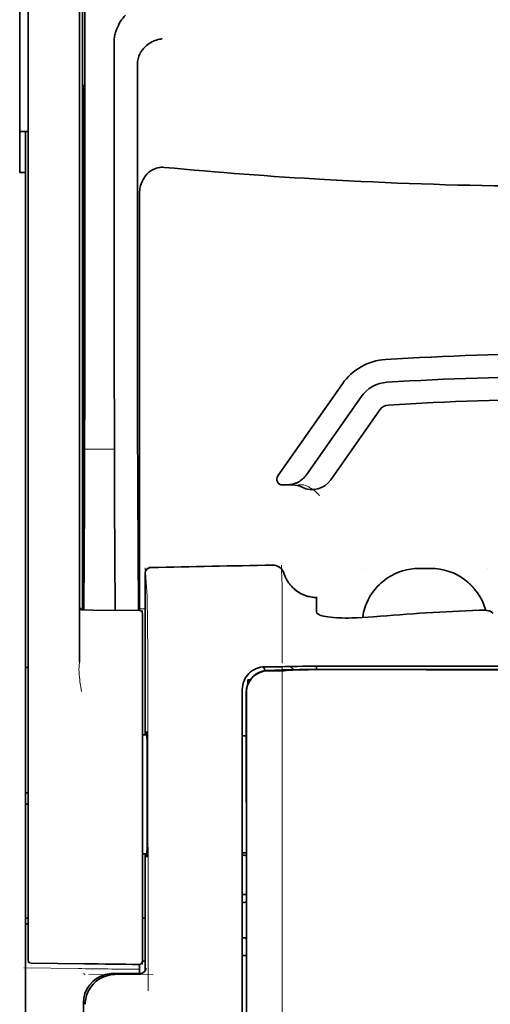
# Model space of a CAD drawing. Units: millimetres. Extents: x -3397 to 12682, y 2871 to 5344.
# Drawn here: x 9005 to 9046, y 4094 to 4180 of the extents above; entities that cross this region are included whole.
import ezdxf

# ---------------------------------------------------------------- set-up
doc = ezdxf.new("R2010")
doc.units = ezdxf.units.MM

msp = doc.modelspace()

# ---------------------------------------------------------------- linework, layer by layer
at = {"color": 5, "lineweight": 35}
for p, q in [((9010.484, 4213.226), (9010.484, 4129.311)), ((9005.768, 4128.762), (9005.768, 4173.298)), ((9010.234, 4173.299), (9010.234, 4128.772)), ((9005.52, 4045.52), (9005.52, 4166.668)), ((9024.375, 4120.482), (9024.375, 4040.03)), ((9024.779, 4039.944), (9024.735, 4120.493))]:
    msp.add_line(p, q, dxfattribs=at)
at = {"color": 5, "lineweight": 35, "ltscale": 0.110829}
msp.add_line((9005.768, 4182.097), (9005.768, 4173.298), dxfattribs=at)
at = {"color": 5, "lineweight": 13, "ltscale": 0.108395}
msp.add_line((9005.768, 4181.92), (9005.768, 4173.314), dxfattribs=at)
at = {"color": 5, "lineweight": 35, "ltscale": 0.110827}
msp.add_line((9010.234, 4173.299), (9010.234, 4182.097), dxfattribs=at)
at = {"color": 5, "lineweight": 13, "ltscale": 0.107785}
msp.add_line((9010.234, 4173.321), (9010.234, 4181.878), dxfattribs=at)
at = {"color": 5, "lineweight": 35, "ltscale": 0.084072}
msp.add_line((9005.024, 4180.714), (9005.024, 4174.04), dxfattribs=at)
at = {"color": 5, "lineweight": 35, "ltscale": 0.391636}
msp.add_line((9010.673, 4179.001), (9010.673, 4147.909), dxfattribs=at)
at = {"color": 5, "lineweight": 35, "ltscale": 0.362079}
msp.add_line((9013.251, 4149.537), (9013.251, 4178.283), dxfattribs=at)
at = {"color": 5, "lineweight": 35, "ltscale": 0.354696}
msp.add_line((9015.271, 4147.944), (9015.271, 4176.103), dxfattribs=at)
at = {"color": 5, "lineweight": 35, "ltscale": 0.092855}
msp.add_line((9005.024, 4166.668), (9005.024, 4174.04), dxfattribs=at)
at = {"color": 5, "lineweight": 35, "ltscale": 0.035312}
for p, q in [((9010.634, 4174.166), (9010.59, 4171.363)), ((9010.51, 4166.738), (9010.553, 4169.542))]:
    msp.add_line(p, q, dxfattribs=at)
at = {"color": 5, "lineweight": 13}
for p, q in [((9005.768, 4128.779), (9005.768, 4173.314)), ((9010.234, 4173.321), (9010.234, 4128.795)), ((9024.375, 4120.495), (9024.375, 4040.042))]:
    msp.add_line(p, q, dxfattribs=at)
at = {"color": 5, "lineweight": 35, "ltscale": 0.298355}
msp.add_line((9010.647, 4149.589), (9010.647, 4173.276), dxfattribs=at)
at = {"color": 5, "lineweight": 35, "ltscale": 0.444305}
msp.add_line((9010.586, 4135.236), (9010.586, 4170.509), dxfattribs=at)
at = {"color": 5, "lineweight": 35, "ltscale": 0.009375}
msp.add_line((9005.768, 4170.233), (9005.024, 4170.233), dxfattribs=at)
at = {"color": 5, "lineweight": 35, "ltscale": 0.044815}
msp.add_line((9005.52, 4170.226), (9005.52, 4166.668), dxfattribs=at)
at = {"color": 5, "lineweight": 35, "ltscale": 0.498645}
msp.add_line((9010.573, 4128.584), (9010.573, 4168.172), dxfattribs=at)
at = {"color": 5, "lineweight": 35, "ltscale": 0.00625}
msp.add_line((9005.024, 4166.668), (9005.52, 4166.668), dxfattribs=at)
at = {"color": 5, "lineweight": 35, "ltscale": 0.455348}
msp.add_line((9010.504, 4165.421), (9010.504, 4129.271), dxfattribs=at)
at = {"color": 5, "lineweight": 35, "ltscale": 0.447269}
msp.add_line((9015.444, 4129.315), (9015.444, 4164.823), dxfattribs=at)
at = {"color": 5, "lineweight": 35, "ltscale": 0.020509}
msp.add_line((9010.647, 4147.961), (9010.647, 4149.589), dxfattribs=at)
at = {"color": 5, "lineweight": 35, "ltscale": 0.02051}
msp.add_line((9013.251, 4147.909), (9013.251, 4149.537), dxfattribs=at)
at = {"color": 5, "lineweight": 35, "ltscale": 0.123387}
msp.add_line((9033.08, 4148.274), (9027.461, 4140.25), dxfattribs=at)
at = {"color": 5, "lineweight": 35, "ltscale": 0.104263}
msp.add_line((9034.706, 4147.136), (9029.958, 4140.355), dxfattribs=at)
at = {"color": 5, "lineweight": 35, "ltscale": 0.093514}
msp.add_line((9032.073, 4139.916), (9036.331, 4145.997), dxfattribs=at)
at = {"color": 5, "lineweight": 35, "ltscale": 0.000264}
msp.add_line((9005.52, 4142.283), (9005.52, 4142.304), dxfattribs=at)
at = {"color": 5, "lineweight": 35, "ltscale": 0.001511}
msp.add_line((9005.521, 4142.163), (9005.521, 4142.282), dxfattribs=at)
at = {"color": 5, "lineweight": 13, "ltscale": 0.033093}
msp.add_line((9010.65, 4142.592), (9013.277, 4142.592), dxfattribs=at)
at = {"color": 5, "lineweight": 35, "ltscale": 0.061211}
msp.add_line((9010.627, 4139.567), (9010.602, 4134.707), dxfattribs=at)
at = {"color": 5, "lineweight": 35, "ltscale": 0.132519}
msp.add_line((9015.345, 4128.543), (9015.292, 4139.063), dxfattribs=at)
at = {"color": 5, "lineweight": 35, "ltscale": 0.004352}
msp.add_line((9027.868, 4139.469), (9028.213, 4139.469), dxfattribs=at)
at = {"color": 5, "lineweight": 35, "ltscale": 0.006279}
msp.add_line((9028.712, 4139.469), (9028.213, 4139.469), dxfattribs=at)
at = {"color": 5, "lineweight": 13, "ltscale": 0.006342}
msp.add_line((9029.725, 4139.469), (9029.221, 4139.469), dxfattribs=at)
at = {"color": 5, "lineweight": 35, "ltscale": 0.119027}
msp.add_line((9010.65, 4138.033), (9010.601, 4128.584), dxfattribs=at)
at = {"color": 5, "lineweight": 35, "ltscale": 0.119326}
msp.add_line((9013.325, 4128.56), (9013.277, 4138.033), dxfattribs=at)
at = {"color": 5, "lineweight": 13, "ltscale": 0.031779}
msp.add_line((9015.936, 4132.267), (9016.092, 4129.749), dxfattribs=at)
at = {"color": 5, "lineweight": 13, "ltscale": 0.000132}
for p, q in [((9034.795, 4132.195), (9034.795, 4132.206)), ((9045.712, 4132.195), (9045.712, 4132.206))]:
    msp.add_line(p, q, dxfattribs=at)
at = {"color": 5, "lineweight": 13, "ltscale": 0.0125}
for p, q in [((9040.75, 4132.209), (9039.757, 4132.209)), ((9040.75, 4132.193), (9039.757, 4132.193))]:
    msp.add_line(p, q, dxfattribs=at)
at = {"color": 5, "lineweight": 35, "ltscale": 0.0125}
msp.add_line((9040.75, 4132.206), (9039.757, 4132.206), dxfattribs=at)
at = {"color": 5, "lineweight": 13, "ltscale": 0.177262}
msp.add_line((9015.934, 4131.783), (9015.934, 4117.71), dxfattribs=at)
at = {"color": 5, "lineweight": 35, "ltscale": 0.17725}
msp.add_line((9015.936, 4131.782), (9015.936, 4117.71), dxfattribs=at)
at = {"color": 5, "lineweight": 13, "ltscale": 0.011666}
msp.add_line((9027.849, 4129.764), (9027.849, 4130.69), dxfattribs=at)
at = {"color": 5, "lineweight": 13, "ltscale": 0.00919}
msp.add_line((9010.482, 4128.585), (9010.482, 4129.315), dxfattribs=at)
at = {"color": 5, "lineweight": 35, "ltscale": 0.009147}
msp.add_line((9010.484, 4128.585), (9010.484, 4129.311), dxfattribs=at)
at = {"color": 5, "lineweight": 35, "ltscale": 0.008647}
msp.add_line((9010.504, 4128.585), (9010.504, 4129.271), dxfattribs=at)
at = {"color": 5, "lineweight": 35, "ltscale": 0.009736}
msp.add_line((9015.445, 4128.542), (9015.444, 4129.315), dxfattribs=at)
at = {"color": 5, "lineweight": 13, "ltscale": 0.000167}
msp.add_line((9027.849, 4129.751), (9027.849, 4129.764), dxfattribs=at)
at = {"color": 5, "lineweight": 13, "ltscale": 0.059169}
msp.add_line((9027.849, 4129.751), (9027.849, 4125.054), dxfattribs=at)
at = {"color": 5, "lineweight": 35, "ltscale": 4e-05}
msp.add_line((9030.826, 4129.663), (9030.826, 4129.666), dxfattribs=at)
at = {"color": 5, "lineweight": 35, "ltscale": 0.015366}
msp.add_line((9030.826, 4128.443), (9030.826, 4129.663), dxfattribs=at)
at = {"color": 5, "lineweight": 13, "ltscale": 0.349281}
msp.add_line((9005.768, 4101.049), (9005.768, 4128.779), dxfattribs=at)
at = {"color": 5, "lineweight": 35, "ltscale": 0.349281}
msp.add_line((9005.768, 4101.033), (9005.768, 4128.762), dxfattribs=at)
at = {"color": 5, "lineweight": 13, "ltscale": 0.059573}
msp.add_line((9010.234, 4128.795), (9010.234, 4124.065), dxfattribs=at)
at = {"color": 5, "lineweight": 35, "ltscale": 0.059573}
msp.add_line((9010.234, 4128.772), (9010.234, 4124.043), dxfattribs=at)
at = {"color": 5, "lineweight": 13, "ltscale": 0.002439}
msp.add_line((9010.484, 4128.676), (9010.29, 4128.676), dxfattribs=at)
at = {"color": 5, "lineweight": 13, "ltscale": 0.011375}
msp.add_line((9010.338, 4128.586), (9011.241, 4128.578), dxfattribs=at)
at = {"color": 5, "lineweight": 35, "ltscale": 0.011383}
msp.add_line((9010.48, 4128.585), (9011.384, 4128.577), dxfattribs=at)
at = {"color": 5, "lineweight": 13, "ltscale": 0.054077}
msp.add_line((9015.534, 4128.541), (9011.241, 4128.578), dxfattribs=at)
at = {"color": 5, "lineweight": 35, "ltscale": 0.051174}
msp.add_line((9015.446, 4128.542), (9011.384, 4128.577), dxfattribs=at)
at = {"color": 5, "lineweight": 13, "ltscale": 0.006186}
msp.add_line((9015.936, 4128.676), (9015.444, 4128.676), dxfattribs=at)
at = {"color": 5, "lineweight": 13, "ltscale": 0.005334}
msp.add_line((9015.692, 4128.54), (9015.692, 4128.116), dxfattribs=at)
at = {"color": 5, "lineweight": 13, "ltscale": 0.000497}
msp.add_line((9045.712, 4128.573), (9045.712, 4128.534), dxfattribs=at)
at = {"color": 5, "lineweight": 35, "ltscale": 0.00397}
msp.add_line((9046.187, 4128.31), (9045.917, 4128.472), dxfattribs=at)
at = {"color": 5, "lineweight": 35, "ltscale": 0.005054}
msp.add_line((9015.692, 4128.294), (9015.692, 4127.892), dxfattribs=at)
at = {"color": 5, "lineweight": 13, "ltscale": 0.093352}
msp.add_line((9015.692, 4120.705), (9015.692, 4128.116), dxfattribs=at)
at = {"color": 5, "lineweight": 35, "ltscale": 0.090813}
msp.add_line((9015.692, 4120.683), (9015.692, 4127.892), dxfattribs=at)
at = {"color": 5, "lineweight": 13, "ltscale": 0.014356}
msp.add_line((9027.849, 4125.097), (9027.845, 4123.957), dxfattribs=at)
at = {"color": 5, "lineweight": 35, "ltscale": 0.003125}
for p, q in [((9005.52, 4123.591), (9005.768, 4123.591)), ((9005.768, 4112.675), (9005.52, 4112.675)), ((9005.768, 4111.682), (9005.52, 4111.682)), ((9005.768, 4101.759), (9005.52, 4101.759)), ((9005.768, 4101.263), (9005.52, 4101.263))]:
    msp.add_line(p, q, dxfattribs=at)
at = {"color": 5, "lineweight": 13, "ltscale": 0.001249}
msp.add_line((9010.234, 4124.065), (9010.217, 4123.968), dxfattribs=at)
at = {"color": 5, "lineweight": 13, "ltscale": 0.007454}
msp.add_line((9026.919, 4123.644), (9026.328, 4123.645), dxfattribs=at)
at = {"color": 5, "lineweight": 35, "ltscale": 0.007445}
msp.add_line((9026.951, 4123.646), (9026.36, 4123.646), dxfattribs=at)
at = {"color": 5, "lineweight": 13, "ltscale": 0.004091}
msp.add_line((9026.581, 4123.315), (9026.904, 4123.345), dxfattribs=at)
at = {"color": 5, "lineweight": 35, "ltscale": 0.007563}
msp.add_line((9026.601, 4123.314), (9027.201, 4123.322), dxfattribs=at)
at = {"color": 5, "lineweight": 35, "ltscale": 0.003936}
msp.add_line((9026.93, 4123.287), (9026.617, 4123.287), dxfattribs=at)
at = {"color": 5, "lineweight": 13, "ltscale": 0.000435}
msp.add_line((9026.939, 4123.348), (9026.904, 4123.345), dxfattribs=at)
at = {"color": 5, "lineweight": 13, "ltscale": 0.000117}
msp.add_line((9026.939, 4123.348), (9026.948, 4123.349), dxfattribs=at)
at = {"color": 5, "lineweight": 35, "ltscale": 0.008836}
msp.add_line((9026.951, 4123.646), (9027.653, 4123.648), dxfattribs=at)
at = {"color": 5, "lineweight": 35, "ltscale": 0.002794}
msp.add_line((9027.175, 4123.322), (9027.396, 4123.342), dxfattribs=at)
at = {"color": 5, "lineweight": 35, "ltscale": 0.000435}
msp.add_line((9027.43, 4123.345), (9027.396, 4123.342), dxfattribs=at)
at = {"color": 5, "lineweight": 35, "ltscale": 0.000121}
msp.add_line((9027.43, 4123.345), (9027.44, 4123.346), dxfattribs=at)
at = {"color": 5, "lineweight": 35, "ltscale": 0.002054}
msp.add_line((9027.653, 4123.648), (9027.816, 4123.65), dxfattribs=at)
at = {"color": 5, "lineweight": 35, "ltscale": 0.003207}
msp.add_line((9028.07, 4123.658), (9027.816, 4123.65), dxfattribs=at)
at = {"color": 5, "lineweight": 35, "ltscale": 0.005271}
msp.add_line((9028.421, 4123.336), (9028.004, 4123.299), dxfattribs=at)
at = {"color": 5, "lineweight": 13, "ltscale": 0.003242}
msp.add_line((9028.278, 4123.658), (9028.02, 4123.649), dxfattribs=at)
at = {"color": 5, "lineweight": 35, "ltscale": 0.003376}
msp.add_line((9028.338, 4123.668), (9028.07, 4123.658), dxfattribs=at)
at = {"color": 5, "lineweight": 13, "ltscale": 0.003435}
msp.add_line((9028.551, 4123.668), (9028.278, 4123.658), dxfattribs=at)
at = {"color": 5, "lineweight": 35, "ltscale": 0.001613}
msp.add_line((9028.548, 4123.348), (9028.421, 4123.336), dxfattribs=at)
at = {"color": 5, "lineweight": 35, "ltscale": 0.004351}
msp.add_line((9028.843, 4123.677), (9029.189, 4123.68), dxfattribs=at)
at = {"color": 5, "lineweight": 35, "ltscale": 0.003487}
msp.add_line((9030.826, 4123.411), (9030.826, 4123.688), dxfattribs=at)
at = {"color": 5, "lineweight": 13, "ltscale": 0.002797}
msp.add_line((9032.922, 4123.688), (9032.7, 4123.688), dxfattribs=at)
at = {"color": 5, "lineweight": 35, "ltscale": 0.002789}
msp.add_line((9032.981, 4123.69), (9032.759, 4123.69), dxfattribs=at)
at = {"color": 5, "lineweight": 35, "ltscale": 0.00235}
msp.add_line((9032.979, 4123.401), (9032.793, 4123.401), dxfattribs=at)
at = {"color": 5, "lineweight": 35, "ltscale": 0.002424}
msp.add_line((9032.9, 4123.415), (9033.093, 4123.415), dxfattribs=at)
at = {"color": 5, "lineweight": 13, "ltscale": 0.002407}
msp.add_line((9033.031, 4123.429), (9033.222, 4123.428), dxfattribs=at)
at = {"color": 5, "lineweight": 35, "ltscale": 0.002305}
msp.add_line((9024.872, 4122.499), (9025.055, 4122.499), dxfattribs=at)
at = {"color": 5, "lineweight": 35, "ltscale": 0.004189}
msp.add_line((9024.872, 4122.499), (9024.872, 4122.167), dxfattribs=at)
at = {"color": 5, "lineweight": 13, "ltscale": 0.015168}
msp.add_line((9024.375, 4121.699), (9024.375, 4120.495), dxfattribs=at)
at = {"color": 5, "lineweight": 35, "ltscale": 0.014827}
msp.add_line((9024.375, 4121.659), (9024.375, 4120.482), dxfattribs=at)
at = {"color": 5, "lineweight": 13, "ltscale": 0.248916}
msp.add_line((9015.692, 4100.943), (9015.692, 4120.705), dxfattribs=at)
at = {"color": 5, "lineweight": 35, "ltscale": 0.248915}
msp.add_line((9015.692, 4100.921), (9015.692, 4120.683), dxfattribs=at)
at = {"color": 5, "lineweight": 35, "ltscale": 0.012822}
msp.add_line((9024.72, 4121.421), (9024.721, 4120.403), dxfattribs=at)
at = {"color": 5, "lineweight": 35, "ltscale": 0.011399}
msp.add_line((9024.734, 4121.398), (9024.735, 4120.493), dxfattribs=at)
at = {"color": 5, "lineweight": 13, "ltscale": 0.315524}
msp.add_line((9016.167, 4120.495), (9016.181, 4095.445), dxfattribs=at)
at = {"color": 5, "lineweight": 35, "ltscale": 0.215923}
msp.add_line((9024.731, 4103.261), (9024.721, 4120.403), dxfattribs=at)
at = {"color": 5, "lineweight": 35, "ltscale": 0.00175}
msp.add_line((9024.375, 4119.77), (9024.375, 4119.631), dxfattribs=at)
at = {"color": 5, "lineweight": 35, "ltscale": 0.004979}
msp.add_line((9016.087, 4117.709), (9015.692, 4117.712), dxfattribs=at)
at = {"color": 5, "lineweight": 35, "ltscale": 0.004375}
msp.add_line((9024.723, 4117.633), (9024.375, 4117.636), dxfattribs=at)
at = {"color": 5, "lineweight": 35, "ltscale": 0.004985}
msp.add_line((9016.088, 4107.373), (9015.692, 4107.37), dxfattribs=at)
at = {"color": 5, "lineweight": 13, "ltscale": 0.128339}
msp.add_line((9015.934, 4107.372), (9015.934, 4097.183), dxfattribs=at)
at = {"color": 5, "lineweight": 35, "ltscale": 0.128304}
msp.add_line((9015.936, 4107.372), (9015.936, 4097.186), dxfattribs=at)
at = {"color": 5, "lineweight": 35, "ltscale": 0.004445}
msp.add_line((9024.728, 4107.449), (9024.375, 4107.446), dxfattribs=at)
at = {"color": 5, "lineweight": 35, "ltscale": 0.001805}
msp.add_line((9024.375, 4106.671), (9024.375, 4106.528), dxfattribs=at)
at = {"color": 5, "lineweight": 13, "ltscale": 0.405722}
msp.add_line((9027.848, 4104.933), (9027.848, 4072.722), dxfattribs=at)
at = {"color": 5, "lineweight": 35, "ltscale": 0.00447}
msp.add_line((9024.73, 4103.815), (9024.375, 4103.815), dxfattribs=at)
at = {"color": 5, "lineweight": 13, "ltscale": 0.00447}
msp.add_line((9024.73, 4103.815), (9024.375, 4103.815), dxfattribs=at)
at = {"color": 5, "lineweight": 35, "ltscale": 0.000329}
msp.add_line((9024.375, 4103.281), (9024.375, 4103.254), dxfattribs=at)
at = {"color": 5, "lineweight": 35, "ltscale": 0.001217}
for p, q in [((9024.472, 4103.143), (9024.375, 4103.144)), ((9024.375, 4100.053), (9024.472, 4100.053))]:
    msp.add_line(p, q, dxfattribs=at)
at = {"color": 5, "lineweight": 35, "ltscale": 0.001566}
msp.add_line((9024.731, 4103.261), (9024.681, 4103.147), dxfattribs=at)
at = {"color": 5, "lineweight": 13, "ltscale": 0.040151}
msp.add_line((9005.768, 4101.049), (9005.768, 4097.861), dxfattribs=at)
at = {"color": 5, "lineweight": 35, "ltscale": 0.036905}
msp.add_line((9005.768, 4101.033), (9005.768, 4098.103), dxfattribs=at)
at = {"color": 5, "lineweight": 35, "ltscale": 0.003065}
msp.add_line((9015.692, 4101.759), (9015.936, 4101.759), dxfattribs=at)
at = {"color": 5, "lineweight": 13, "ltscale": 0.040349}
msp.add_line((9015.692, 4100.943), (9015.692, 4097.74), dxfattribs=at)
at = {"color": 5, "lineweight": 35, "ltscale": 0.036929}
msp.add_line((9015.692, 4100.921), (9015.692, 4097.99), dxfattribs=at)
at = {"color": 5, "lineweight": 35, "ltscale": 0.002367}
msp.add_line((9024.681, 4100.048), (9024.732, 4099.867), dxfattribs=at)
at = {"color": 5, "lineweight": 35, "ltscale": 0.32291}
msp.add_line((9024.746, 4074.231), (9024.732, 4099.867), dxfattribs=at)
at = {"color": 5, "lineweight": 35, "ltscale": 0.004504}
msp.add_line((9024.375, 4098.512), (9024.733, 4098.512), dxfattribs=at)
at = {"color": 5, "lineweight": 35, "ltscale": 0.058493}
msp.add_line((9010.657, 4097.796), (9006.013, 4097.855), dxfattribs=at)
at = {"color": 5, "lineweight": 35, "ltscale": 0.009974}
msp.add_line((9015.444, 4096.95), (9015.444, 4097.741), dxfattribs=at)
at = {"color": 5, "lineweight": 35, "ltscale": 0.003064}
msp.add_line((9015.935, 4098.037), (9015.692, 4098.037), dxfattribs=at)
at = {"color": 5, "lineweight": 13, "ltscale": 0.003064}
msp.add_line((9015.935, 4098.037), (9015.692, 4098.037), dxfattribs=at)
at = {"color": 5, "lineweight": 13, "ltscale": 0.059229}
msp.add_line((9010.094, 4097.377), (9005.392, 4097.436), dxfattribs=at)
at = {"color": 5, "lineweight": 13, "ltscale": 0.002427}
msp.add_line((9010.558, 4096.95), (9010.722, 4096.85), dxfattribs=at)
at = {"color": 5, "lineweight": 13, "ltscale": 0.070408}
msp.add_line((9016.614, 4096.846), (9011.024, 4096.85), dxfattribs=at)
at = {"color": 5, "lineweight": 13, "ltscale": 0.029917}
msp.add_line((9015.513, 4096.951), (9013.138, 4096.951), dxfattribs=at)
at = {"color": 5, "lineweight": 35, "ltscale": 0.029916}
msp.add_line((9015.513, 4096.95), (9013.138, 4096.95), dxfattribs=at)
at = {"color": 5, "lineweight": 35, "ltscale": 0.022117}
msp.add_line((9010.558, 4092.614), (9010.558, 4094.369), dxfattribs=at)
at = {"color": 5, "lineweight": 35}
for points in [[(9013.32, 4178.74), (9013.383, 4178.925), (9013.451, 4179.106), (9013.525, 4179.282), (9013.603, 4179.451), (9013.684, 4179.612), (9013.769, 4179.765), (9013.857, 4179.907), (9013.903, 4179.976), (9013.949, 4180.042), (9013.993, 4180.102), (9014.038, 4180.16), (9014.1, 4180.232), (9014.161, 4180.299), (9014.223, 4180.36)], [(9015.416, 4176.88), (9015.458, 4176.97), (9015.504, 4177.058), (9015.555, 4177.144), (9015.61, 4177.228), (9015.648, 4177.282), (9015.688, 4177.335), (9015.773, 4177.437), (9015.863, 4177.535), (9015.958, 4177.627), (9016.058, 4177.714), (9016.161, 4177.795), (9016.267, 4177.871), (9016.328, 4177.911), (9016.389, 4177.948), (9016.515, 4178.019), (9016.643, 4178.082), (9016.774, 4178.137), (9016.906, 4178.185), (9017.04, 4178.226), (9017.175, 4178.259), (9017.258, 4178.275), (9017.341, 4178.289), (9017.397, 4178.296)], [(9015.416, 4176.88), (9015.376, 4176.78), (9015.342, 4176.672), (9015.315, 4176.557), (9015.293, 4176.434), (9015.279, 4176.304), (9015.272, 4176.167), (9015.271, 4176.103)], [(9010.647, 4173.276), (9010.646, 4173.687), (9010.644, 4174.031), (9010.641, 4174.243), (9010.639, 4174.286), (9010.638, 4174.291), (9010.638, 4174.291), (9010.638, 4174.291), (9010.638, 4174.291)], [(9010.573, 4168.172), (9010.571, 4169.038), (9010.568, 4169.381), (9010.565, 4169.62), (9010.562, 4169.724), (9010.561, 4169.737), (9010.56, 4169.739), (9010.56, 4169.739), (9010.56, 4169.739)], [(9017.581, 4167.105), (9017.471, 4167.112), (9017.36, 4167.111), (9017.25, 4167.104), (9017.141, 4167.09), (9017.033, 4167.068), (9016.927, 4167.04), (9016.819, 4167.004), (9016.715, 4166.962), (9016.614, 4166.914), (9016.517, 4166.86), (9016.424, 4166.801), (9016.335, 4166.737), (9016.264, 4166.681), (9016.197, 4166.622), (9016.132, 4166.56), (9016.086, 4166.513), (9016.042, 4166.465), (9015.998, 4166.414), (9015.957, 4166.363), (9015.879, 4166.257), (9015.808, 4166.148), (9015.744, 4166.036), (9015.686, 4165.922), (9015.657, 4165.858), (9015.63, 4165.793), (9015.604, 4165.727), (9015.58, 4165.66), (9015.539, 4165.526), (9015.505, 4165.39), (9015.479, 4165.254), (9015.46, 4165.116), (9015.449, 4164.977), (9015.444, 4164.839), (9015.444, 4164.823)], [(9028.213, 4139.469), (9028.279, 4139.47), (9028.346, 4139.473), (9028.412, 4139.478), (9028.478, 4139.485), (9028.543, 4139.494), (9028.609, 4139.505), (9028.674, 4139.517), (9028.738, 4139.532), (9028.802, 4139.549), (9028.865, 4139.567), (9028.927, 4139.588), (9028.989, 4139.61), (9029.05, 4139.634), (9029.11, 4139.66), (9029.169, 4139.687), (9029.227, 4139.717), (9029.284, 4139.748), (9029.34, 4139.78), (9029.395, 4139.815), (9029.449, 4139.851), (9029.501, 4139.888), (9029.552, 4139.927), (9029.602, 4139.967), (9029.65, 4140.009), (9029.697, 4140.052), (9029.743, 4140.097), (9029.786, 4140.143), (9029.829, 4140.19), (9029.869, 4140.238), (9029.908, 4140.288), (9029.958, 4140.355)], [(9010.595, 4134.226), (9010.595, 4134.226), (9010.595, 4134.226), (9010.595, 4134.226), (9010.594, 4134.23), (9010.593, 4134.247), (9010.59, 4134.378), (9010.587, 4134.762), (9010.586, 4135.236)], [(9027.999, 4131.784), (9028.05, 4131.637), (9028.077, 4131.564), (9028.107, 4131.492), (9028.138, 4131.421), (9028.172, 4131.35), (9028.207, 4131.281), (9028.244, 4131.212), (9028.282, 4131.145), (9028.322, 4131.078), (9028.364, 4131.013), (9028.408, 4130.948), (9028.453, 4130.885), (9028.499, 4130.823), (9028.548, 4130.763), (9028.597, 4130.703), (9028.648, 4130.645), (9028.701, 4130.588), (9028.755, 4130.533), (9028.81, 4130.479), (9028.867, 4130.427), (9028.925, 4130.376), (9028.985, 4130.327), (9029.045, 4130.279), (9029.107, 4130.233), (9029.169, 4130.188), (9029.233, 4130.146), (9029.298, 4130.105), (9029.364, 4130.065), (9029.431, 4130.027), (9029.499, 4129.991), (9029.568, 4129.957), (9029.637, 4129.925), (9029.707, 4129.894), (9029.778, 4129.866), (9029.85, 4129.839), (9029.922, 4129.814), (9029.995, 4129.791), (9030.069, 4129.77), (9030.143, 4129.751), (9030.292, 4129.718), (9030.443, 4129.693), (9030.594, 4129.677), (9030.747, 4129.668), (9030.826, 4129.666)], [(9031.194, 4128.116), (9031.116, 4128.146), (9031.048, 4128.18), (9030.988, 4128.215), (9030.939, 4128.252), (9030.898, 4128.289), (9030.866, 4128.327), (9030.854, 4128.347), (9030.844, 4128.366), (9030.834, 4128.392), (9030.828, 4128.417), (9030.826, 4128.443)], [(9035.173, 4129.143), (9035.101, 4128.958), (9035.036, 4128.77), (9034.979, 4128.58), (9034.929, 4128.388), (9034.887, 4128.194), (9034.853, 4127.999), (9034.842, 4127.926)], [(9045.917, 4128.472), (9045.891, 4128.486), (9045.859, 4128.498), (9045.822, 4128.51), (9045.779, 4128.521), (9045.68, 4128.539), (9045.567, 4128.553), (9045.427, 4128.565), (9045.277, 4128.571), (9045.121, 4128.572), (9044.963, 4128.568)], [(9045.535, 4128.557), (9045.523, 4128.599), (9045.511, 4128.642)], [(9031.194, 4128.116), (9031.313, 4128.079), (9031.456, 4128.043), (9031.626, 4128.008), (9031.824, 4127.977), (9032.053, 4127.948), (9032.312, 4127.924), (9032.603, 4127.905), (9032.926, 4127.892), (9033.04, 4127.889)], [(9035.788, 4127.993), (9035.313, 4127.956), (9034.84, 4127.926), (9034.373, 4127.904), (9034.142, 4127.896), (9033.914, 4127.89), (9033.616, 4127.885), (9033.324, 4127.885), (9033.04, 4127.889)], [(9028.004, 4123.299), (9027.964, 4123.297), (9027.896, 4123.295), (9027.618, 4123.29), (9027.124, 4123.287), (9026.93, 4123.287)], [(9032.9, 4123.415), (9031.469, 4123.414), (9030.243, 4123.407), (9029.336, 4123.398), (9028.642, 4123.387), (9028.105, 4123.375), (9027.793, 4123.365), (9027.628, 4123.358), (9027.495, 4123.35), (9027.44, 4123.346)], [(9032.793, 4123.401), (9032.037, 4123.401), (9031.294, 4123.399), (9030.659, 4123.395), (9030.11, 4123.389), (9029.457, 4123.379), (9028.968, 4123.368), (9028.784, 4123.362), (9028.643, 4123.355), (9028.548, 4123.348)], [(9032.98, 4123.69), (9034.024, 4123.689), (9035.068, 4123.688), (9036.112, 4123.688), (9037.156, 4123.687), (9038.199, 4123.686), (9039.243, 4123.686), (9040.287, 4123.685), (9041.331, 4123.685), (9042.375, 4123.685), (9043.418, 4123.684), (9044.462, 4123.684), (9045.506, 4123.684), (9046.55, 4123.683), (9047.593, 4123.683), (9048.637, 4123.683), (9049.681, 4123.683)], [(9016.057, 4117.709), (9016.063, 4117.909), (9016.067, 4117.967), (9016.07, 4117.995), (9016.071, 4117.998), (9016.072, 4117.999), (9016.072, 4117.999), (9016.072, 4117.999)], [(9016.073, 4107.083), (9016.073, 4107.083), (9016.073, 4107.083), (9016.073, 4107.083), (9016.074, 4107.084), (9016.075, 4107.087), (9016.078, 4107.122), (9016.082, 4107.192), (9016.089, 4107.433), (9016.098, 4107.913), (9016.105, 4108.576), (9016.111, 4109.395), (9016.118, 4110.845), (9016.12, 4112.445), (9016.118, 4114.053), (9016.112, 4115.527), (9016.103, 4116.738), (9016.097, 4117.21), (9016.09, 4117.578), (9016.083, 4117.86), (9016.079, 4117.944), (9016.075, 4117.992), (9016.073, 4117.998), (9016.073, 4117.999), (9016.072, 4117.999)], [(9016.072, 4107.083), (9016.072, 4107.083), (9016.072, 4107.084), (9016.071, 4107.088), (9016.067, 4107.118), (9016.064, 4107.175), (9016.057, 4107.373)]]:
    msp.add_lwpolyline(points, dxfattribs=at)
at = {"color": 5, "lineweight": 13}
for points in [[(9029.725, 4139.469), (9029.864, 4139.419), (9029.932, 4139.393), (9030.029, 4139.353), (9030.098, 4139.322), (9030.163, 4139.29), (9030.225, 4139.256), (9030.284, 4139.223), (9030.394, 4139.155), (9030.494, 4139.088), (9030.586, 4139.022), (9030.648, 4138.973), (9030.706, 4138.926), (9030.808, 4138.836), (9030.867, 4138.781), (9030.918, 4138.73), (9030.976, 4138.671), (9031.058, 4138.58), (9031.102, 4138.529)], [(9039.757, 4132.193), (9039.547, 4132.183), (9039.442, 4132.177), (9039.285, 4132.166), (9039.167, 4132.155), (9039.049, 4132.141), (9038.875, 4132.115), (9038.699, 4132.08), (9038.525, 4132.039), (9038.355, 4131.991), (9038.185, 4131.937), (9038.017, 4131.877), (9037.851, 4131.811), (9037.687, 4131.74), (9037.527, 4131.663), (9037.37, 4131.581), (9037.215, 4131.492), (9037.063, 4131.398), (9036.915, 4131.298), (9036.771, 4131.193), (9036.631, 4131.084), (9036.495, 4130.969), (9036.363, 4130.85), (9036.235, 4130.726), (9036.112, 4130.597), (9035.993, 4130.464), (9035.879, 4130.326), (9035.771, 4130.185), (9035.667, 4130.04), (9035.569, 4129.892), (9035.476, 4129.74), (9035.389, 4129.584), (9035.307, 4129.426), (9035.232, 4129.265), (9035.162, 4129.101), (9035.097, 4128.935), (9035.039, 4128.766), (9034.986, 4128.596), (9034.942, 4128.432), (9034.902, 4128.264), (9034.87, 4128.094), (9034.845, 4127.926)], [(9040.75, 4132.209), (9041.037, 4132.194), (9041.181, 4132.185), (9041.288, 4132.175), (9041.395, 4132.164), (9041.555, 4132.143), (9041.715, 4132.115), (9041.874, 4132.081), (9042.031, 4132.041), (9042.209, 4131.989), (9042.386, 4131.931), (9042.559, 4131.866), (9042.73, 4131.796), (9042.899, 4131.719), (9043.064, 4131.635), (9043.227, 4131.546), (9043.387, 4131.45), (9043.542, 4131.348), (9043.693, 4131.241), (9043.841, 4131.128), (9043.983, 4131.01), (9044.122, 4130.887), (9044.255, 4130.758), (9044.384, 4130.625), (9044.507, 4130.487), (9044.626, 4130.344), (9044.739, 4130.197), (9044.846, 4130.046), (9044.948, 4129.891), (9045.044, 4129.732), (9045.133, 4129.572), (9045.216, 4129.409), (9045.292, 4129.244), (9045.362, 4129.076), (9045.426, 4128.905), (9045.484, 4128.732), (9045.536, 4128.556)], [(9045.532, 4128.557), (9045.478, 4128.735), (9045.419, 4128.91), (9045.353, 4129.082), (9045.281, 4129.252), (9045.203, 4129.418), (9045.119, 4129.583), (9045.028, 4129.745), (9044.931, 4129.903), (9044.828, 4130.057), (9044.72, 4130.207), (9044.606, 4130.353), (9044.487, 4130.494), (9044.363, 4130.631), (9044.234, 4130.763), (9044.1, 4130.891), (9043.962, 4131.013), (9043.819, 4131.13), (9043.671, 4131.241), (9043.52, 4131.348), (9043.364, 4131.448), (9043.205, 4131.543), (9043.042, 4131.632), (9042.876, 4131.714), (9042.708, 4131.79), (9042.537, 4131.859), (9042.363, 4131.923), (9042.187, 4131.98), (9042.009, 4132.031), (9041.852, 4132.07), (9041.693, 4132.104), (9041.533, 4132.131), (9041.373, 4132.151), (9041.27, 4132.161), (9041.166, 4132.17), (9041.027, 4132.179), (9040.75, 4132.193)], [(9028.008, 4131.788), (9028.062, 4131.643), (9028.089, 4131.574), (9028.131, 4131.472), (9028.164, 4131.398), (9028.201, 4131.325), (9028.261, 4131.214), (9028.329, 4131.102), (9028.408, 4130.983), (9028.492, 4130.868), (9028.582, 4130.757), (9028.677, 4130.651), (9028.776, 4130.549), (9028.881, 4130.452), (9028.99, 4130.36), (9029.103, 4130.273), (9029.228, 4130.186), (9029.358, 4130.107), (9029.491, 4130.033), (9029.628, 4129.967), (9029.698, 4129.937), (9029.768, 4129.908), (9029.91, 4129.857), (9030.056, 4129.812), (9030.131, 4129.792), (9030.206, 4129.774), (9030.306, 4129.754), (9030.406, 4129.737), (9030.505, 4129.725), (9030.627, 4129.715), (9030.709, 4129.711), (9030.873, 4129.705)], [(9016.092, 4129.749), (9016.104, 4129.461), (9016.111, 4129.169), (9016.119, 4128.803), (9016.125, 4128.387), (9016.134, 4127.692), (9016.142, 4126.916), (9016.154, 4125.195), (9016.162, 4123.323), (9016.164, 4122.386), (9016.167, 4120.495)], [(9010.217, 4123.968), (9010.199, 4123.819), (9010.192, 4123.747), (9010.184, 4123.64), (9010.18, 4123.558), (9010.179, 4123.472), (9010.179, 4123.345), (9010.182, 4123.222), (9010.188, 4123.101), (9010.195, 4122.98), (9010.216, 4122.729), (9010.238, 4122.527), (9010.263, 4122.323), (9010.302, 4122.045), (9010.33, 4121.862), (9010.387, 4121.503)], [(9026.328, 4123.645), (9026.191, 4123.635), (9026.123, 4123.629), (9026.022, 4123.616), (9025.963, 4123.605), (9025.904, 4123.592), (9025.843, 4123.576), (9025.782, 4123.559), (9025.664, 4123.518), (9025.549, 4123.471), (9025.439, 4123.418), (9025.338, 4123.362), (9025.241, 4123.299), (9025.148, 4123.232), (9025.059, 4123.159), (9024.975, 4123.081), (9024.895, 4122.999), (9024.82, 4122.912), (9024.75, 4122.821), (9024.682, 4122.719), (9024.62, 4122.615), (9024.565, 4122.507), (9024.517, 4122.396), (9024.475, 4122.281), (9024.445, 4122.184), (9024.421, 4122.088), (9024.409, 4122.026), (9024.399, 4121.963), (9024.389, 4121.877), (9024.384, 4121.819), (9024.375, 4121.699)], [(9033.031, 4123.429), (9031.866, 4123.429), (9030.718, 4123.425), (9029.889, 4123.419), (9029.117, 4123.411), (9028.483, 4123.402), (9027.927, 4123.39), (9027.634, 4123.383), (9027.387, 4123.375), (9027.18, 4123.366), (9027.068, 4123.359), (9026.987, 4123.353), (9026.948, 4123.349)], [(9027.845, 4123.636), (9027.841, 4122.108), (9027.84, 4121.314), (9027.842, 4120.516)], [(9032.922, 4123.688), (9033.973, 4123.687), (9035.023, 4123.686), (9036.073, 4123.686), (9037.124, 4123.685), (9038.174, 4123.684), (9039.224, 4123.684), (9040.275, 4123.683), (9041.325, 4123.683), (9042.375, 4123.683), (9043.425, 4123.682), (9044.476, 4123.682), (9045.526, 4123.682), (9046.576, 4123.681), (9047.627, 4123.681), (9048.677, 4123.681), (9049.727, 4123.681)], [(9027.842, 4120.516), (9027.847, 4119.676), (9027.849, 4118.836), (9027.851, 4117.156), (9027.852, 4113.796), (9027.853, 4107.076)], [(9010.556, 4094.371), (9010.565, 4094.551), (9010.572, 4094.641), (9010.579, 4094.708), (9010.588, 4094.775), (9010.598, 4094.839), (9010.611, 4094.903), (9010.626, 4094.971), (9010.643, 4095.039), (9010.683, 4095.17), (9010.729, 4095.299), (9010.781, 4095.425), (9010.839, 4095.546), (9010.904, 4095.665), (9010.976, 4095.781), (9011.053, 4095.893), (9011.136, 4096), (9011.224, 4096.103), (9011.318, 4096.201), (9011.417, 4096.295), (9011.521, 4096.382), (9011.629, 4096.465), (9011.742, 4096.541), (9011.858, 4096.612), (9011.977, 4096.676), (9012.099, 4096.733), (9012.225, 4096.784), (9012.354, 4096.829), (9012.484, 4096.868), (9012.552, 4096.885), (9012.621, 4096.9), (9012.686, 4096.912), (9012.751, 4096.922), (9012.879, 4096.936), (9012.965, 4096.942), (9013.138, 4096.951)]]:
    msp.add_lwpolyline(points, dxfattribs=at)
at = {"color": 5, "lineweight": 35}
for centre, radius, start, end in [((9146.598, 4179.217), 135.925, 179.37527, 180.09096), ((9014.748, 4178.293), 1.497, 162.65157, 180.40262), ((9012.216, 4174.183), 1.582, 176.08655, 180.64467), ((9077.822, 4170.62), 67.235, 179.36682, 180.09417), ((9005.694, 4167.257), 2.975, 88.57396, 93.35425), ((9012.964, 4169.573), 2.41, 176.04498, 180.74536), ((9053.071, 4542.936), 377.503, 264.60554, 266.72763), ((9117.562, 4165.608), 107.058, 179.39515, 180.10003), ((9052.671, 4536.322), 370.876, 266.73101, 269.3372), ((9052.658, 3900.803), 250.078, 90, 93.62878), ((9037.144, 4145.428), 4.962, 93.62878, 145), ((9037.144, 4145.428), 2.977, 93.62878, 145), ((9052.658, 3900.803), 248.094, 90, 93.62878), ((7321.797, 4147.679), 1688.85, 359.724781, 0.009578), ((7023.647, 4147.577), 1987.026, 359.724808, 0.009585), ((10816.401, 4147.578), 1803.15, 179.989487, 180.303296), ((10803.987, 4147.645), 1788.716, 179.990443, 180.27491), ((9037.144, 4145.428), 0.992, 93.62878, 145), ((9052.658, 3900.803), 246.109, 90, 93.62878), ((9027.868, 4139.965), 0.496, 145, 270), ((9030.447, 4141.054), 1.985, 244.0705, 324.99994), ((9028.712, 4137.484), 1.985, 64.07053, 90), ((8998.953, 4134.609), 11.649, 358.11608, 0.48356), ((9016.433, 4131.783), 0.497, 91.45752, 180.17901), ((9053.066, 2507.513), 1625.18, 90.9177, 91.292069), ((9027.051, 4131.493), 0.992, 17.07683, 90.77594), ((9039.757, 4127.244), 4.962, 89.99978, 157.4995), ((9040.75, 4127.244), 4.962, 16.36412, 90.00027), ((9010.482, 4128.833), 0.248, 180.00001, 269.5), ((9015.444, 4128.294), 0.248, 0, 89.5), ((9052.707, 3931.486), 197.234, 92.25016, 94.921), ((9026.361, 4121.661), 1.986, 90.03195, 180.05054), ((9026.606, 4121.428), 1.886, 104.73732, 180.21352), ((9026.618, 4121.405), 1.883, 90.00825, 180.21953), ((9026.62, 4121.36), 1.954, 90.57224, 104.62581), ((9025.84, 4123.278), 0.496, 1.75547, 46.48541), ((9028.994, 4099.247), 24.43, 90.35239, 91.53751), ((9028.348, 4123.195), 0.492, 23.3212, 75.51392), ((9032.128, 3673.242), 450.448, 89.91968, 90.37383), ((9052.252, 14896.084), 10772.699, 269.89749, 270.002156), ((9052.186, 14662.511), 10539.114, 269.896206, 270.002566), ((9024.872, 4109.202), 1.985, 255.52103, 265.86123), ((9024.541, 4106.316), 3.173, 268.74805, 272.52047), ((9024.538, 4097.975), 2.079, 86.06214, 91.82304), ((9006.017, 4098.103), 0.248, 179.99999, 269.27332), ((9034.658, 5988.606), 1890.962, 269.272746, 269.41771), ((9015.444, 4097.99), 0.248, 269.41828, 0), ((9013.138, 4094.369), 2.58, 104.99794, 179.99898), ((9013.308, 4094.274), 2.582, 90.33398, 152.82494), ((9013.138, 4094.369), 2.58, 90.00019, 104.99943), ((9015.513, 4097.445), 0.496, 269.96634, 356.26122), ((9013.298, 4094.271), 2.576, 152.67051, 180.0349)]:
    msp.add_arc(centre, radius, start, end, dxfattribs=at)
at = {"color": 5, "lineweight": 13}
for centre, radius, start, end in [((9016.431, 4131.812), 0.498, 91.31335, 183.41211), ((9053.074, 2508.78), 1623.943, 90.918677, 91.29334), ((9027.052, 4131.523), 0.992, 15.48238, 90.8861), ((9069.897, 4133.266), 42.127, 181.04981, 183.50512), ((9027.237, 4187.718), 64.073, 269.71583, 270.70039), ((9029.276, 4093.566), 30.111, 90.35517, 91.38008), ((9032.073, 3720.163), 403.525, 89.91096, 90.42365), ((9052.141, 13618.448), 9495.039, 269.885824, 270.003112), ((9024.821, 4108.99), 1.768, 255.39708, 266.9863), ((8652.625, 4106.764), 375.228, 359.72041, 0.0476), ((9034.431, 6010.472), 1913.25, 269.271134, 269.42842)]:
    msp.add_arc(centre, radius, start, end, dxfattribs=at)

doc.saveas('drawing.dxf')
